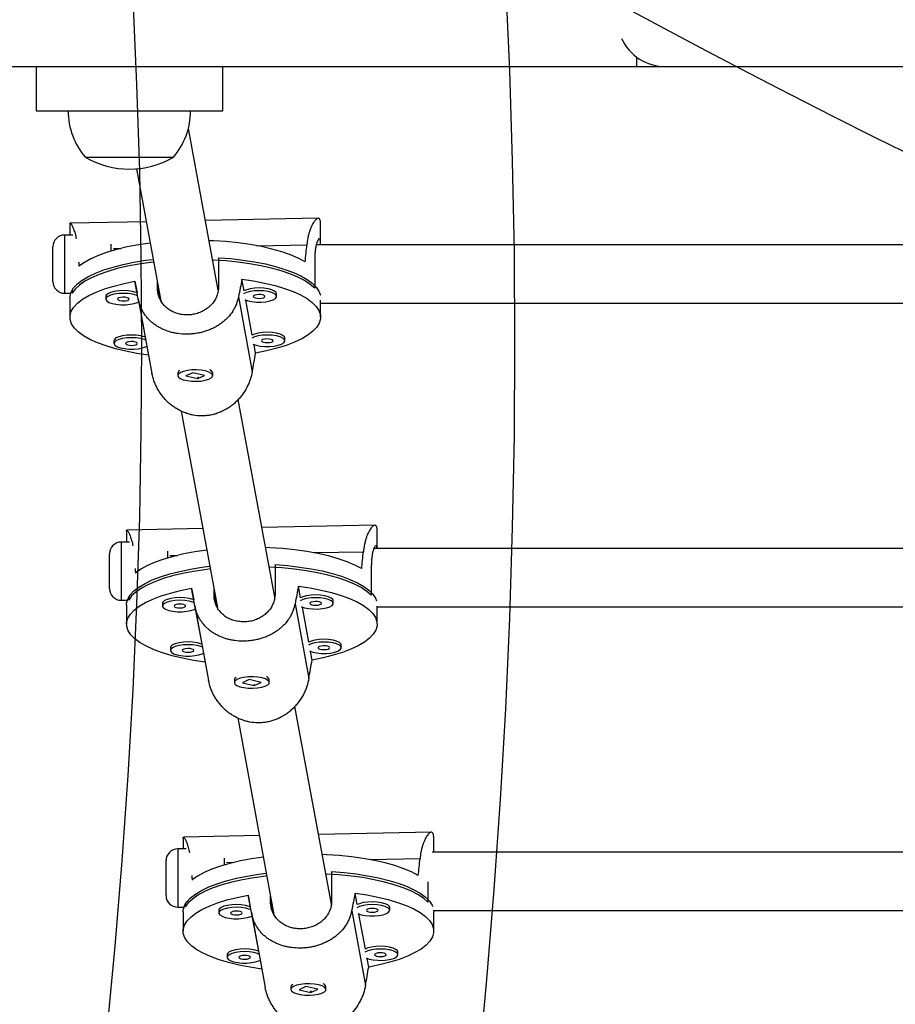
# Model space of a CAD drawing. Units: millimetres. Extents: x -132 to 253, y -104 to 297.
# Drawn here: x 70 to 79, y -14 to -3 of the extents above; entities that cross this region are included whole.
import ezdxf

# ---------------------------------------------------------------- set-up
doc = ezdxf.new("R2010")
doc.units = ezdxf.units.MM
for name, color, linetype in [('CONTOUR', 7, 'Continuous'), ("DÉGAGEMENT 72''", 1, 'Continuous'), ("DÉGAGEMENT 76''", 4, 'Continuous'), ("DÉGAGEMENT 84''", 7, 'Continuous')]:
    doc.layers.add(name, color=color, linetype=linetype)

msp = doc.modelspace()

# ---------------------------------------------------------------- linework, layer by layer
at = {"layer": 'CONTOUR'}
for p, q in [((76.532, -3.868), (76.532, -3.971)), ((69.497, -3.971), (76.532, -3.971)), ((70.095, -3.971), (70.095, -4.446)), ((72.095, -4.446), (72.095, -3.971)), ((76.532, -3.971), (76.845, -3.971)), ((76.845, -3.971), (92.345, -3.971)), ((70.095, -4.446), (72.095, -4.446)), ((72.047, -6.369), (71.727, -4.635)), ((71.563, -4.946), (70.626, -4.946)), ((71.171, -5.068), (71.432, -6.482)), ((70.457, -5.66), (70.457, -5.776)), ((71.275, -5.633), (70.461, -5.649)), ((73.119, -5.597), (71.909, -5.62)), ((73.145, -5.869), (73.145, -5.653)), ((70.489, -5.776), (70.4, -5.776)), ((70.4, -5.776), (70.4, -6.386)), ((70.275, -6.267), (70.275, -5.901)), ((70.9, -5.947), (70.9, -5.875)), ((72.461, -5.891), (72.997, -5.88)), ((83.255, -5.881), (73.099, -5.881)), ((70.923, -5.921), (71.005, -5.919)), ((72.05, -6.019), (72.05, -6.329)), ((73.082, -6.037), (73.082, -6.347)), ((70.275, -6.276), (70.275, -6.267)), ((71.189, -6.459), (71.154, -6.272)), ((71.154, -6.272), (71.177, -6.396)), ((71.395, -6.342), (71.395, -6.282)), ((72.324, -6.373), (72.301, -6.25)), ((70.4, -6.386), (70.4, -6.401)), ((70.4, -6.401), (70.465, -6.401)), ((70.48, -6.359), (70.48, -6.398)), ((70.842, -6.433), (70.842, -6.463)), ((71.395, -6.342), (71.413, -6.441)), ((72.046, -6.367), (72.047, -6.367)), ((72.265, -6.438), (72.412, -7.241)), ((72.672, -6.434), (72.672, -6.405)), ((70.457, -6.45), (70.457, -6.657)), ((71.189, -6.459), (71.337, -7.262)), ((71.195, -6.492), (71.265, -6.871)), ((72.412, -6.849), (72.343, -6.474)), ((73.145, -6.657), (73.145, -6.474)), ((73.145, -6.506), (83.251, -6.506)), ((70.929, -6.909), (70.929, -6.938)), ((72.447, -7.042), (72.431, -6.95)), ((72.76, -6.91), (72.76, -6.88)), ((71.282, -6.967), (71.3, -7.064)), ((71.3, -7.064), (71.337, -7.262)), ((71.613, -7.254), (71.613, -7.283)), ((71.627, -7.231), (71.625, -7.232)), ((71.774, -7.252), (71.701, -7.285)), ((71.901, -7.281), (71.774, -7.252)), ((71.828, -7.315), (71.901, -7.281)), ((71.977, -7.232), (71.973, -7.229)), ((71.988, -7.283), (71.988, -7.254)), ((71.701, -7.285), (71.828, -7.315)), ((71.828, -7.308), (71.828, -7.315)), ((72.653, -9.66), (72.262, -7.539)), ((71.65, -7.663), (72.038, -9.772)), ((71.064, -8.95), (71.064, -9.067)), ((71.882, -8.923), (71.067, -8.939)), ((73.726, -8.887), (72.515, -8.911)), ((73.751, -9.137), (73.751, -8.943)), ((71.095, -9.067), (71.007, -9.067)), ((71.007, -9.067), (71.007, -9.677)), ((71.507, -9.238), (71.507, -9.166)), ((73.067, -9.181), (73.604, -9.171)), ((83.255, -9.137), (73.716, -9.137)), ((70.882, -9.558), (70.882, -9.192)), ((71.53, -9.211), (71.612, -9.21)), ((72.657, -9.309), (72.657, -9.62)), ((73.688, -9.327), (73.688, -9.638)), ((70.882, -9.567), (70.882, -9.558)), ((71.796, -9.75), (71.761, -9.563)), ((71.761, -9.563), (71.784, -9.686)), ((72.002, -9.632), (72.002, -9.573)), ((72.931, -9.664), (72.908, -9.54)), ((71.007, -9.677), (71.007, -9.692)), ((71.007, -9.692), (71.072, -9.692)), ((71.087, -9.649), (71.087, -9.689)), ((72.002, -9.632), (72.02, -9.732)), ((72.653, -9.658), (72.653, -9.658)), ((73.279, -9.725), (73.279, -9.695)), ((71.064, -9.741), (71.064, -9.947)), ((71.448, -9.724), (71.448, -9.754)), ((71.796, -9.75), (71.944, -10.552)), ((71.801, -9.782), (71.871, -10.162)), ((72.871, -9.729), (73.019, -10.531)), ((73.018, -10.139), (72.949, -9.765)), ((73.751, -9.947), (73.751, -9.754)), ((73.751, -9.762), (83.251, -9.762)), ((71.536, -10.199), (71.536, -10.229)), ((73.367, -10.2), (73.367, -10.171)), ((71.889, -10.258), (71.907, -10.355)), ((73.054, -10.332), (73.037, -10.24)), ((71.907, -10.355), (71.944, -10.552)), ((72.22, -10.544), (72.22, -10.574)), ((72.233, -10.521), (72.232, -10.523)), ((72.38, -10.542), (72.308, -10.575)), ((72.507, -10.572), (72.38, -10.542)), ((72.583, -10.523), (72.58, -10.52)), ((72.595, -10.574), (72.595, -10.544)), ((72.308, -10.575), (72.434, -10.605)), ((72.434, -10.605), (72.507, -10.572)), ((72.434, -10.599), (72.434, -10.605)), ((73.26, -12.95), (72.869, -10.83)), ((72.256, -10.953), (72.645, -13.063)), ((71.67, -12.241), (71.67, -12.357)), ((72.488, -12.214), (71.674, -12.23)), ((74.333, -12.178), (73.122, -12.201)), ((74.358, -12.392), (74.358, -12.234)), ((71.702, -12.357), (71.613, -12.357)), ((71.613, -12.357), (71.613, -12.967)), ((83.255, -12.392), (74.341, -12.392)), ((71.488, -12.848), (71.488, -12.482)), ((72.113, -12.528), (72.113, -12.457)), ((72.136, -12.502), (72.219, -12.5)), ((73.674, -12.472), (74.211, -12.461)), ((73.263, -12.6), (73.263, -12.91)), ((74.295, -12.71), (74.295, -12.928)), ((71.488, -12.857), (71.488, -12.848)), ((72.403, -13.04), (72.368, -12.853)), ((72.368, -12.853), (72.39, -12.977)), ((72.608, -12.923), (72.608, -12.864)), ((73.537, -12.954), (73.515, -12.831)), ((71.613, -12.967), (71.613, -12.982)), ((71.694, -12.94), (71.694, -12.979)), ((72.608, -12.923), (72.627, -13.022)), ((73.259, -12.949), (73.26, -12.949)), ((71.613, -12.982), (71.679, -12.982)), ((71.67, -13.031), (71.67, -13.238)), ((72.055, -13.015), (72.055, -13.044)), ((72.403, -13.04), (72.55, -13.843)), ((72.408, -13.073), (72.478, -13.452)), ((73.478, -13.019), (73.626, -13.822)), ((73.625, -13.43), (73.556, -13.055)), ((73.886, -13.015), (73.886, -12.986)), ((74.357, -13.014), (74.358, -13.031)), ((74.357, -13.017), (83.251, -13.017)), ((74.358, -13.238), (74.358, -13.031)), ((72.143, -13.49), (72.143, -13.519)), ((73.973, -13.491), (73.973, -13.461)), ((72.496, -13.548), (72.514, -13.645)), ((73.661, -13.623), (73.644, -13.531)), ((72.514, -13.645), (72.55, -13.843)), ((72.84, -13.812), (72.838, -13.813)), ((73.19, -13.813), (73.186, -13.81)), ((72.827, -13.835), (72.827, -13.864)), ((72.987, -13.833), (72.914, -13.866)), ((72.914, -13.866), (73.041, -13.896)), ((73.114, -13.862), (72.987, -13.833)), ((73.041, -13.896), (73.114, -13.862)), ((73.041, -13.889), (73.041, -13.896)), ((73.202, -13.864), (73.202, -13.835))]:
    msp.add_line(p, q, dxfattribs=at)
at = {"layer": 'CONTOUR', "flags": 128}
for points in [[(71.318, -5.863), (71.317, -5.863), (71.192, -5.882), (71.072, -5.904), (70.96, -5.931), (70.857, -5.96), (70.764, -5.994), (70.682, -6.03), (70.612, -6.069), (70.554, -6.109)], [(72.979, -6.062), (72.906, -6.023), (72.822, -5.988), (72.728, -5.955), (72.623, -5.926), (72.51, -5.9), (72.389, -5.878), (72.262, -5.861), (72.13, -5.847), (71.995, -5.839), (71.948, -5.837)], [(70.457, -6.45), (70.458, -6.432), (70.471, -6.387), (70.497, -6.343), (70.537, -6.301), (70.59, -6.26), (70.656, -6.22), (70.733, -6.184), (70.822, -6.149), (70.921, -6.119), (71.028, -6.091), (71.144, -6.067), (71.267, -6.047), (71.35, -6.037)], [(71.355, -6.066), (71.32, -6.07), (71.195, -6.088), (71.076, -6.11), (70.965, -6.136), (70.862, -6.166), (70.77, -6.198), (70.687, -6.234), (70.617, -6.272), (70.558, -6.313), (70.513, -6.355), (70.48, -6.398)], [(73.082, -6.347), (73.034, -6.305), (72.973, -6.265), (72.9, -6.227), (72.816, -6.192), (72.721, -6.16), (72.617, -6.131), (72.504, -6.106), (72.384, -6.084), (72.258, -6.067), (72.127, -6.054), (71.993, -6.045), (71.987, -6.045)], [(72.05, -6.019), (72.183, -6.029), (72.312, -6.044), (72.436, -6.063), (72.553, -6.086), (72.662, -6.113), (72.763, -6.144), (72.853, -6.177), (72.933, -6.214), (73, -6.252), (73.056, -6.293), (73.098, -6.336), (73.127, -6.379), (73.142, -6.421)], [(71.3, -7.064), (71.175, -7.045), (71.057, -7.022), (70.946, -6.995), (70.844, -6.965), (70.753, -6.931), (70.672, -6.895), (70.603, -6.856), (70.547, -6.815), (70.504, -6.772), (70.475, -6.728), (70.46, -6.683), (70.458, -6.638), (70.471, -6.593), (70.498, -6.549), (70.539, -6.506), (70.593, -6.465), (70.659, -6.425), (70.738, -6.388), (70.828, -6.354), (70.928, -6.323), (71.037, -6.296), (71.154, -6.272)], [(72.301, -6.25), (72.427, -6.268), (72.545, -6.291), (72.656, -6.318), (72.758, -6.349), (72.849, -6.382), (72.93, -6.419), (72.999, -6.458), (73.055, -6.499), (73.098, -6.542), (73.127, -6.586), (73.142, -6.63), (73.143, -6.676), (73.131, -6.72), (73.104, -6.764), (73.063, -6.808), (73.009, -6.849), (72.942, -6.888), (72.864, -6.925), (72.774, -6.959), (72.674, -6.99), (72.565, -7.018), (72.447, -7.042)], [(71.177, -6.396), (71.167, -6.392), (71.128, -6.381), (71.081, -6.375), (71.031, -6.372), (70.98, -6.374), (70.933, -6.381), (70.893, -6.391), (70.863, -6.405), (70.846, -6.421), (70.842, -6.433)], [(71.183, -6.428), (71.167, -6.422), (71.128, -6.411), (71.081, -6.404), (71.031, -6.402), (70.98, -6.404), (70.933, -6.41), (70.893, -6.421), (70.863, -6.434), (70.846, -6.45), (70.842, -6.467)], [(72.331, -6.469), (72.365, -6.482), (72.409, -6.49), (72.458, -6.495), (72.509, -6.495), (72.558, -6.491), (72.602, -6.482), (72.637, -6.47), (72.661, -6.455), (72.672, -6.439), (72.669, -6.422), (72.652, -6.407), (72.623, -6.393), (72.584, -6.382), (72.537, -6.376), (72.486, -6.373), (72.436, -6.375), (72.389, -6.382), (72.349, -6.392), (72.319, -6.406)], [(72.672, -6.405), (72.669, -6.393), (72.652, -6.377), (72.623, -6.363), (72.584, -6.353), (72.537, -6.346), (72.486, -6.344), (72.436, -6.346), (72.389, -6.352), (72.349, -6.363), (72.324, -6.373)], [(72.423, -6.436), (72.429, -6.443), (72.444, -6.45), (72.465, -6.454), (72.489, -6.455), (72.512, -6.453), (72.532, -6.448), (72.544, -6.441), (72.547, -6.433), (72.541, -6.425), (72.526, -6.419), (72.505, -6.415), (72.481, -6.414), (72.458, -6.416), (72.438, -6.421), (72.426, -6.428), (72.423, -6.436)], [(70.842, -6.467), (70.852, -6.483), (70.875, -6.498), (70.91, -6.51), (70.953, -6.519), (71.002, -6.524), (71.053, -6.524), (71.102, -6.519), (71.146, -6.511), (71.181, -6.499), (71.195, -6.492)], [(70.967, -6.464), (70.973, -6.472), (70.988, -6.478), (71.009, -6.482), (71.033, -6.483), (71.057, -6.481), (71.076, -6.477), (71.088, -6.47), (71.092, -6.462), (71.085, -6.454), (71.071, -6.448), (71.05, -6.444), (71.025, -6.443), (71.002, -6.445), (70.982, -6.449), (70.97, -6.456), (70.967, -6.464)], [(71.265, -6.871), (71.255, -6.867), (71.216, -6.857), (71.169, -6.85), (71.118, -6.848), (71.068, -6.85), (71.021, -6.856), (70.981, -6.867), (70.951, -6.88), (70.934, -6.896), (70.929, -6.909)], [(72.419, -6.945), (72.453, -6.957), (72.497, -6.966), (72.546, -6.97), (72.597, -6.971), (72.646, -6.966), (72.69, -6.958), (72.725, -6.946), (72.749, -6.931), (72.76, -6.914), (72.756, -6.898), (72.74, -6.882), (72.711, -6.868), (72.671, -6.858), (72.625, -6.851), (72.574, -6.849), (72.523, -6.851), (72.476, -6.857), (72.437, -6.868), (72.407, -6.881)], [(72.76, -6.88), (72.756, -6.868), (72.74, -6.853), (72.711, -6.839), (72.671, -6.828), (72.625, -6.821), (72.574, -6.819), (72.523, -6.821), (72.476, -6.828), (72.437, -6.838), (72.412, -6.849)], [(71.271, -6.903), (71.255, -6.897), (71.216, -6.886), (71.169, -6.88), (71.118, -6.877), (71.068, -6.879), (71.021, -6.886), (70.981, -6.896), (70.951, -6.91), (70.934, -6.925), (70.93, -6.942)], [(70.93, -6.942), (70.94, -6.958), (70.963, -6.973), (70.997, -6.986), (71.041, -6.994), (71.09, -6.999), (71.141, -6.999), (71.19, -6.995), (71.234, -6.986), (71.269, -6.974), (71.282, -6.967)], [(71.054, -6.94), (71.061, -6.947), (71.075, -6.954), (71.096, -6.958), (71.121, -6.959), (71.144, -6.957), (71.164, -6.952), (71.176, -6.945), (71.179, -6.937), (71.173, -6.93), (71.158, -6.923), (71.137, -6.919), (71.113, -6.918), (71.089, -6.92), (71.07, -6.925), (71.058, -6.932), (71.054, -6.94)], [(72.51, -6.911), (72.516, -6.919), (72.531, -6.925), (72.552, -6.929), (72.576, -6.93), (72.6, -6.928), (72.619, -6.923), (72.632, -6.916), (72.635, -6.909), (72.629, -6.901), (72.614, -6.895), (72.593, -6.891), (72.569, -6.889), (72.545, -6.891), (72.526, -6.896), (72.514, -6.903), (72.51, -6.911)], [(71.91, -7.233), (71.865, -7.226), (71.815, -7.222), (71.764, -7.223), (71.716, -7.228), (71.674, -7.238), (71.641, -7.251), (71.621, -7.266), (71.613, -7.283), (71.62, -7.299), (71.64, -7.314), (71.672, -7.327), (71.713, -7.337), (71.761, -7.343), (71.812, -7.344), (71.862, -7.341), (71.908, -7.333), (71.945, -7.322), (71.972, -7.308), (71.986, -7.292), (71.987, -7.275), (71.973, -7.259), (71.947, -7.245), (71.91, -7.233)], [(71.924, -9.154), (71.924, -9.154), (71.798, -9.172), (71.679, -9.195), (71.567, -9.221), (71.464, -9.251), (71.371, -9.284), (71.289, -9.32), (71.218, -9.359), (71.16, -9.4)], [(73.585, -9.352), (73.513, -9.314), (73.429, -9.278), (73.334, -9.246), (73.23, -9.216), (73.116, -9.191), (72.996, -9.169), (72.869, -9.151), (72.737, -9.138), (72.602, -9.129), (72.555, -9.127)], [(71.064, -9.741), (71.065, -9.722), (71.078, -9.678), (71.104, -9.634), (71.144, -9.591), (71.197, -9.55), (71.263, -9.511), (71.34, -9.474), (71.429, -9.44), (71.527, -9.409), (71.635, -9.382), (71.751, -9.358), (71.873, -9.338), (71.956, -9.327)], [(71.962, -9.356), (71.927, -9.36), (71.802, -9.378), (71.683, -9.401), (71.572, -9.427), (71.469, -9.456), (71.376, -9.489), (71.294, -9.525), (71.223, -9.563), (71.165, -9.603), (71.119, -9.645), (71.087, -9.689)], [(73.688, -9.638), (73.641, -9.596), (73.58, -9.556), (73.507, -9.518), (73.423, -9.483), (73.328, -9.45), (73.224, -9.422), (73.111, -9.396), (72.991, -9.375), (72.865, -9.358), (72.734, -9.344), (72.6, -9.336), (72.593, -9.336)], [(72.657, -9.309), (72.79, -9.32), (72.919, -9.335), (73.042, -9.354), (73.16, -9.377), (73.269, -9.404), (73.369, -9.434), (73.46, -9.468), (73.539, -9.504), (73.607, -9.543), (73.662, -9.584), (73.705, -9.626), (73.734, -9.67), (73.744, -9.696)], [(71.907, -10.355), (71.782, -10.336), (71.663, -10.313), (71.553, -10.286), (71.451, -10.256), (71.359, -10.222), (71.279, -10.185), (71.21, -10.146), (71.154, -10.105), (71.111, -10.062), (71.081, -10.019), (71.066, -9.974), (71.065, -9.929), (71.078, -9.884), (71.105, -9.84), (71.145, -9.797), (71.199, -9.755), (71.266, -9.716), (71.345, -9.679), (71.434, -9.645), (71.534, -9.614), (71.644, -9.586), (71.761, -9.563)], [(72.908, -9.54), (73.033, -9.559), (73.152, -9.582), (73.262, -9.609), (73.364, -9.639), (73.456, -9.673), (73.536, -9.709), (73.605, -9.748), (73.661, -9.79), (73.704, -9.832), (73.733, -9.876), (73.749, -9.921), (73.75, -9.966), (73.737, -10.011), (73.71, -10.055), (73.67, -10.098), (73.616, -10.139), (73.549, -10.179), (73.47, -10.216), (73.381, -10.25), (73.281, -10.281), (73.171, -10.308), (73.054, -10.332)], [(71.784, -9.686), (71.774, -9.683), (71.735, -9.672), (71.688, -9.665), (71.637, -9.663), (71.587, -9.665), (71.54, -9.671), (71.5, -9.682), (71.47, -9.695), (71.453, -9.711), (71.448, -9.724)], [(71.79, -9.719), (71.774, -9.712), (71.735, -9.701), (71.688, -9.695), (71.637, -9.692), (71.587, -9.694), (71.54, -9.701), (71.5, -9.711), (71.47, -9.725), (71.453, -9.741), (71.449, -9.757)], [(72.938, -9.76), (72.972, -9.772), (73.015, -9.781), (73.065, -9.785), (73.116, -9.786), (73.165, -9.781), (73.209, -9.773), (73.244, -9.761), (73.268, -9.746), (73.279, -9.73), (73.275, -9.713), (73.259, -9.697), (73.23, -9.683), (73.19, -9.673), (73.144, -9.666), (73.093, -9.664), (73.042, -9.666), (72.995, -9.672), (72.956, -9.683), (72.926, -9.696)], [(73.279, -9.695), (73.275, -9.683), (73.259, -9.668), (73.23, -9.654), (73.19, -9.643), (73.144, -9.637), (73.093, -9.634), (73.042, -9.636), (72.995, -9.643), (72.956, -9.653), (72.931, -9.664)], [(73.029, -9.726), (73.035, -9.734), (73.05, -9.74), (73.071, -9.744), (73.095, -9.745), (73.119, -9.743), (73.138, -9.738), (73.151, -9.732), (73.154, -9.724), (73.148, -9.716), (73.133, -9.71), (73.112, -9.706), (73.088, -9.705), (73.064, -9.707), (73.045, -9.711), (73.032, -9.718), (73.029, -9.726)], [(71.449, -9.757), (71.459, -9.774), (71.482, -9.788), (71.516, -9.801), (71.56, -9.809), (71.609, -9.814), (71.66, -9.814), (71.709, -9.81), (71.753, -9.801), (71.788, -9.789), (71.801, -9.782)], [(71.573, -9.755), (71.58, -9.762), (71.594, -9.769), (71.615, -9.773), (71.64, -9.774), (71.663, -9.772), (71.683, -9.767), (71.695, -9.76), (71.698, -9.752), (71.692, -9.745), (71.677, -9.738), (71.656, -9.734), (71.632, -9.733), (71.608, -9.735), (71.589, -9.74), (71.577, -9.747), (71.573, -9.755)], [(73.367, -10.171), (73.363, -10.159), (73.346, -10.143), (73.317, -10.129), (73.278, -10.119), (73.231, -10.112), (73.181, -10.11), (73.13, -10.112), (73.083, -10.118), (73.043, -10.129), (73.018, -10.139)], [(71.871, -10.162), (71.861, -10.158), (71.822, -10.147), (71.775, -10.141), (71.725, -10.138), (71.674, -10.14), (71.627, -10.147), (71.587, -10.157), (71.558, -10.171), (71.54, -10.186), (71.536, -10.199)], [(71.877, -10.194), (71.861, -10.188), (71.822, -10.177), (71.775, -10.17), (71.725, -10.168), (71.674, -10.17), (71.627, -10.176), (71.587, -10.187), (71.558, -10.2), (71.54, -10.216), (71.536, -10.233)], [(71.536, -10.233), (71.546, -10.249), (71.569, -10.264), (71.604, -10.276), (71.647, -10.285), (71.696, -10.29), (71.747, -10.29), (71.797, -10.285), (71.841, -10.277), (71.876, -10.265), (71.889, -10.258)], [(71.661, -10.23), (71.667, -10.238), (71.682, -10.244), (71.703, -10.248), (71.727, -10.249), (71.751, -10.247), (71.77, -10.242), (71.782, -10.236), (71.786, -10.228), (71.78, -10.22), (71.765, -10.214), (71.744, -10.21), (71.72, -10.209), (71.696, -10.211), (71.677, -10.215), (71.664, -10.222), (71.661, -10.23)], [(73.025, -10.235), (73.06, -10.248), (73.103, -10.256), (73.152, -10.261), (73.203, -10.261), (73.252, -10.257), (73.296, -10.248), (73.331, -10.236), (73.355, -10.221), (73.366, -10.205), (73.363, -10.188), (73.346, -10.173), (73.317, -10.159), (73.278, -10.148), (73.231, -10.142), (73.181, -10.139), (73.13, -10.141), (73.083, -10.148), (73.043, -10.158), (73.014, -10.172)], [(73.117, -10.202), (73.123, -10.209), (73.138, -10.216), (73.159, -10.22), (73.183, -10.221), (73.207, -10.219), (73.226, -10.214), (73.238, -10.207), (73.242, -10.199), (73.235, -10.191), (73.221, -10.185), (73.2, -10.181), (73.175, -10.18), (73.152, -10.182), (73.132, -10.187), (73.12, -10.194), (73.117, -10.202)], [(72.517, -10.524), (72.472, -10.516), (72.422, -10.513), (72.371, -10.514), (72.323, -10.519), (72.281, -10.528), (72.248, -10.541), (72.227, -10.557), (72.22, -10.573), (72.227, -10.59), (72.247, -10.605), (72.278, -10.618), (72.32, -10.628), (72.368, -10.633), (72.419, -10.635), (72.469, -10.631), (72.514, -10.624), (72.552, -10.613), (72.579, -10.598), (72.593, -10.582), (72.593, -10.566), (72.58, -10.55), (72.554, -10.535), (72.517, -10.524)], [(72.531, -12.444), (72.531, -12.444), (72.405, -12.463), (72.285, -12.485), (72.173, -12.512), (72.07, -12.542), (71.977, -12.575), (71.895, -12.611), (71.825, -12.65), (71.767, -12.69)], [(74.192, -12.643), (74.12, -12.604), (74.036, -12.569), (73.941, -12.536), (73.836, -12.507), (73.723, -12.481), (73.602, -12.459), (73.475, -12.442), (73.344, -12.428), (73.208, -12.42), (73.162, -12.418)], [(71.67, -13.031), (71.672, -13.013), (71.684, -12.968), (71.711, -12.925), (71.751, -12.882), (71.804, -12.841), (71.869, -12.801), (71.947, -12.765), (72.035, -12.731), (72.134, -12.7), (72.242, -12.672), (72.357, -12.648), (72.48, -12.628), (72.563, -12.618)], [(72.568, -12.647), (72.534, -12.651), (72.408, -12.669), (72.29, -12.691), (72.178, -12.717), (72.076, -12.747), (71.983, -12.779), (71.9, -12.815), (71.83, -12.853), (71.771, -12.894), (71.726, -12.936), (71.694, -12.979)], [(74.295, -12.928), (74.247, -12.886), (74.186, -12.846), (74.114, -12.808), (74.029, -12.773), (73.935, -12.741), (73.83, -12.712), (73.718, -12.687), (73.598, -12.665), (73.471, -12.648), (73.341, -12.635), (73.206, -12.626), (73.2, -12.626)], [(73.263, -12.6), (73.396, -12.61), (73.525, -12.625), (73.649, -12.644), (73.766, -12.667), (73.875, -12.694), (73.976, -12.725), (74.066, -12.758), (74.146, -12.795), (74.214, -12.833), (74.269, -12.874), (74.311, -12.917), (74.34, -12.96), (74.347, -12.974)], [(72.514, -13.645), (72.388, -13.626), (72.27, -13.603), (72.159, -13.576), (72.057, -13.546), (71.966, -13.512), (71.885, -13.476), (71.816, -13.437), (71.76, -13.396), (71.717, -13.353), (71.688, -13.309), (71.673, -13.264), (71.672, -13.219), (71.684, -13.174), (71.711, -13.13), (71.752, -13.087), (71.806, -13.046), (71.872, -13.006), (71.951, -12.969), (72.041, -12.935), (72.141, -12.904), (72.25, -12.877), (72.368, -12.853)], [(73.515, -12.831), (73.64, -12.85), (73.758, -12.873), (73.869, -12.899), (73.971, -12.93), (74.062, -12.963), (74.143, -13), (74.212, -13.039), (74.268, -13.08), (74.311, -13.123), (74.34, -13.167), (74.355, -13.212), (74.357, -13.257), (74.344, -13.301), (74.317, -13.346), (74.276, -13.389), (74.222, -13.43), (74.156, -13.469), (74.077, -13.506), (73.987, -13.541), (73.887, -13.572), (73.778, -13.599), (73.661, -13.623)], [(72.39, -12.977), (72.38, -12.973), (72.341, -12.962), (72.294, -12.956), (72.244, -12.953), (72.193, -12.955), (72.146, -12.962), (72.106, -12.972), (72.077, -12.986), (72.059, -13.002), (72.055, -13.015)], [(73.544, -13.05), (73.579, -13.063), (73.622, -13.071), (73.671, -13.076), (73.722, -13.076), (73.771, -13.072), (73.815, -13.063), (73.85, -13.051), (73.874, -13.036), (73.885, -13.02), (73.882, -13.003), (73.865, -12.988), (73.836, -12.974), (73.797, -12.963), (73.75, -12.957), (73.7, -12.954), (73.649, -12.956), (73.602, -12.963), (73.562, -12.973), (73.532, -12.987)], [(73.886, -12.986), (73.882, -12.974), (73.865, -12.958), (73.836, -12.944), (73.797, -12.934), (73.75, -12.927), (73.7, -12.925), (73.649, -12.927), (73.602, -12.933), (73.562, -12.944), (73.537, -12.954)], [(72.396, -13.009), (72.38, -13.003), (72.341, -12.992), (72.294, -12.985), (72.244, -12.983), (72.193, -12.985), (72.146, -12.991), (72.106, -13.002), (72.077, -13.015), (72.059, -13.031), (72.055, -13.048)], [(72.055, -13.048), (72.065, -13.064), (72.088, -13.079), (72.123, -13.091), (72.166, -13.1), (72.215, -13.105), (72.266, -13.105), (72.316, -13.1), (72.36, -13.092), (72.395, -13.08), (72.408, -13.073)], [(72.18, -13.045), (72.186, -13.053), (72.201, -13.059), (72.222, -13.063), (72.246, -13.064), (72.27, -13.062), (72.289, -13.058), (72.301, -13.051), (72.305, -13.043), (72.299, -13.035), (72.284, -13.029), (72.263, -13.025), (72.239, -13.024), (72.215, -13.026), (72.196, -13.031), (72.183, -13.037), (72.18, -13.045)], [(73.636, -13.017), (73.642, -13.024), (73.657, -13.031), (73.678, -13.035), (73.702, -13.036), (73.725, -13.034), (73.745, -13.029), (73.757, -13.022), (73.761, -13.014), (73.754, -13.006), (73.74, -13), (73.719, -12.996), (73.694, -12.995), (73.671, -12.997), (73.651, -13.002), (73.639, -13.009), (73.636, -13.017)], [(73.973, -13.461), (73.97, -13.449), (73.953, -13.434), (73.924, -13.42), (73.885, -13.409), (73.838, -13.402), (73.787, -13.4), (73.737, -13.402), (73.69, -13.409), (73.65, -13.419), (73.625, -13.43)], [(72.478, -13.452), (72.468, -13.449), (72.429, -13.438), (72.382, -13.431), (72.332, -13.429), (72.281, -13.431), (72.234, -13.437), (72.194, -13.448), (72.164, -13.461), (72.147, -13.477), (72.143, -13.49)], [(72.484, -13.485), (72.468, -13.478), (72.429, -13.467), (72.382, -13.461), (72.332, -13.458), (72.281, -13.46), (72.234, -13.467), (72.194, -13.477), (72.164, -13.491), (72.147, -13.507), (72.143, -13.523)], [(72.268, -13.521), (72.274, -13.528), (72.289, -13.535), (72.31, -13.539), (72.334, -13.54), (72.357, -13.538), (72.377, -13.533), (72.389, -13.526), (72.392, -13.518), (72.386, -13.511), (72.371, -13.504), (72.35, -13.5), (72.326, -13.499), (72.303, -13.501), (72.283, -13.506), (72.271, -13.513), (72.268, -13.521)], [(73.632, -13.526), (73.666, -13.538), (73.71, -13.547), (73.759, -13.551), (73.81, -13.552), (73.859, -13.547), (73.903, -13.539), (73.938, -13.527), (73.962, -13.512), (73.973, -13.496), (73.97, -13.479), (73.953, -13.463), (73.924, -13.449), (73.885, -13.439), (73.838, -13.432), (73.787, -13.43), (73.737, -13.432), (73.69, -13.438), (73.65, -13.449), (73.62, -13.462)], [(73.723, -13.492), (73.73, -13.5), (73.744, -13.506), (73.765, -13.51), (73.79, -13.511), (73.813, -13.509), (73.833, -13.504), (73.845, -13.498), (73.848, -13.49), (73.842, -13.482), (73.827, -13.476), (73.806, -13.472), (73.782, -13.47), (73.758, -13.472), (73.739, -13.477), (73.727, -13.484), (73.723, -13.492)], [(72.143, -13.523), (72.153, -13.54), (72.176, -13.554), (72.211, -13.567), (72.254, -13.575), (72.303, -13.58), (72.354, -13.58), (72.403, -13.576), (72.447, -13.567), (72.482, -13.555), (72.496, -13.548)], [(73.123, -13.814), (73.078, -13.807), (73.028, -13.803), (72.977, -13.804), (72.929, -13.809), (72.887, -13.819), (72.855, -13.832), (72.834, -13.847), (72.827, -13.864), (72.833, -13.88), (72.853, -13.895), (72.885, -13.908), (72.926, -13.918), (72.974, -13.924), (73.025, -13.925), (73.075, -13.922), (73.121, -13.914), (73.159, -13.903), (73.185, -13.889), (73.2, -13.873), (73.2, -13.856), (73.187, -13.84), (73.16, -13.826), (73.123, -13.814)]]:
    msp.add_lwpolyline(points, dxfattribs=at)
at = {"layer": 'CONTOUR'}
for centre, radius, start, end in [((76.845, -3.446), 0.525, 205.2088, 270), ((71.204, -4.444), 0.766, 180.1468, 220.9652), ((70.985, -4.444), 0.766, 319.0348, 359.8532), ((71.095, -4.129), 0.941, 240.1372, 299.8628), ((70.4, -5.901), 0.125, 90, 180), ((70.4, -6.276), 0.125, 180, 270), ((71.651, -7.26), 0.0378, 119.2307, 170.4952), ((71.939, -7.268), 0.0509, 16.0032, 68.0083), ((71.007, -9.192), 0.125, 90, 180), ((71.007, -9.567), 0.125, 180, 270), ((72.257, -10.55), 0.0378, 119.2307, 170.4952), ((72.546, -10.558), 0.0509, 16.0032, 68.0083), ((71.613, -12.482), 0.125, 90, 180), ((71.613, -12.857), 0.125, 180, 270), ((72.864, -13.841), 0.0378, 119.2307, 170.4952), ((73.153, -13.849), 0.0509, 16.0032, 68.0083)]:
    msp.add_arc(centre, radius, start, end, dxfattribs=at)
for centre, major_axis, ratio, start_param, end_param in [((71.801, -3.193), (0.089, 6.765), 0.198195, 4.277065, 4.306526), ((71.801, -3.193), (0.089, 6.765), 0.198195, 2.01143, 2.019161), ((71.801, -9.737), (1.335, 7.242), 0.021598, 1.072411, 1.101872), ((71.801, -9.737), (1.335, 7.242), 0.021598, 5.068231, 5.097692), ((72.407, -6.483), (0.089, 6.765), 0.198195, 4.277065, 4.306526), ((72.407, -6.483), (0.089, 6.765), 0.198195, 2.01143, 2.019161), ((72.407, -13.027), (1.335, 7.242), 0.021598, 1.072411, 1.101872), ((72.407, -13.027), (1.335, 7.242), 0.021598, 5.068231, 5.097692), ((73.014, -9.774), (0.089, 6.765), 0.198195, 4.277065, 4.306526), ((73.014, -9.774), (0.089, 6.765), 0.198195, 2.01143, 2.019161), ((73.014, -16.318), (1.335, 7.242), 0.021598, 1.072411, 1.101872), ((73.014, -16.318), (1.335, 7.242), 0.021598, 5.068231, 5.097692)]:
    msp.add_ellipse(centre, major_axis=major_axis, ratio=ratio, start_param=start_param, end_param=end_param, dxfattribs=at)
for points, knots in [([(70.458, -5.66), (70.457, -5.658), (70.457, -5.653), (70.458, -5.651), (70.459, -5.65)], [0, 0, 0, 0, 0.321451, 1, 1, 1, 1]), ([(70.461, -5.649), (70.461, -5.649), (70.463, -5.648), (70.468, -5.653), (70.475, -5.664), (70.482, -5.677), (70.489, -5.692), (70.496, -5.711), (70.504, -5.734), (70.512, -5.76), (70.519, -5.788), (70.523, -5.808), (70.525, -5.816)], [0, 0, 0, 0, 0.014082, 0.205527, 0.302315, 0.402148, 0.502618, 0.604053, 0.706804, 0.811742, 0.917423, 1, 1, 1, 1]), ([(73.145, -5.658), (73.145, -5.658), (73.145, -5.649), (73.144, -5.636), (73.141, -5.616), (73.135, -5.603), (73.126, -5.597), (73.116, -5.596), (73.104, -5.601), (73.091, -5.613), (73.08, -5.626), (73.069, -5.642), (73.057, -5.661), (73.046, -5.684), (73.035, -5.711), (73.024, -5.741), (73.015, -5.775), (73.005, -5.82), (73, -5.857), (72.997, -5.88)], [0, 0, 0, 0, 0.005429, 0.061615, 0.112243, 0.214626, 0.266485, 0.3163, 0.416908, 0.467772, 0.520236, 0.573034, 0.62634, 0.680337, 0.735484, 0.791021, 0.847828, 0.905096, 1, 1, 1, 1]), ([(73.144, -5.881), (73.144, -5.876), (73.145, -5.86), (73.144, -5.84), (73.14, -5.822), (73.135, -5.814), (73.127, -5.815), (73.119, -5.825), (73.11, -5.843), (73.1, -5.871), (73.092, -5.905), (73.086, -5.948), (73.082, -5.992), (73.082, -6.023), (73.082, -6.037)], [0, 0, 0, 0, 0.039291, 0.126982, 0.217327, 0.303229, 0.391584, 0.478286, 0.567379, 0.656283, 0.747737, 0.836951, 0.928882, 1, 1, 1, 1]), ([(72.05, -6.329), (72.049, -6.346), (72.048, -6.38), (72.034, -6.429), (72.011, -6.475), (71.981, -6.517), (71.944, -6.553), (71.9, -6.584), (71.85, -6.608), (71.797, -6.624), (71.742, -6.633), (71.688, -6.633), (71.634, -6.625), (71.584, -6.61), (71.537, -6.588), (71.495, -6.559), (71.459, -6.523), (71.43, -6.481), (71.409, -6.434), (71.397, -6.387), (71.396, -6.356), (71.395, -6.342)], [0, 0, 0, 0, 0.05183, 0.105193, 0.157015, 0.210288, 0.263089, 0.317379, 0.370829, 0.425888, 0.478291, 0.53228, 0.583615, 0.636415, 0.688228, 0.741469, 0.794597, 0.84925, 0.902563, 0.9575, 1, 1, 1, 1]), ([(72.265, -6.438), (72.258, -6.465), (72.248, -6.505), (72.224, -6.556), (72.197, -6.604), (72.163, -6.648), (72.124, -6.687), (72.091, -6.715), (72.055, -6.74), (72.017, -6.763), (71.975, -6.784), (71.932, -6.801), (71.888, -6.815), (71.843, -6.826), (71.796, -6.834), (71.75, -6.838), (71.691, -6.84), (71.633, -6.836), (71.577, -6.827), (71.523, -6.814), (71.471, -6.795), (71.423, -6.772), (71.388, -6.752), (71.355, -6.728), (71.324, -6.703), (71.295, -6.674), (71.269, -6.642), (71.245, -6.608), (71.225, -6.57), (71.204, -6.522), (71.195, -6.483), (71.189, -6.459)], [0, 0, 0, 0, 0.058195, 0.088107, 0.118241, 0.176594, 0.206174, 0.236143, 0.266532, 0.297133, 0.328419, 0.359952, 0.389742, 0.419762, 0.450533, 0.481573, 0.509544, 0.566107, 0.594757, 0.622279, 0.677861, 0.705961, 0.734946, 0.764115, 0.793565, 0.823397, 0.853864, 0.884546, 0.91593, 0.947569, 1, 1, 1, 1]), ([(72.412, -7.241), (72.406, -7.269), (72.397, -7.313), (72.374, -7.369), (72.348, -7.424), (72.316, -7.476), (72.278, -7.523), (72.246, -7.557), (72.212, -7.589), (72.174, -7.618), (72.134, -7.644), (72.092, -7.666), (72.048, -7.684), (72.004, -7.699), (71.958, -7.709), (71.912, -7.714), (71.852, -7.716), (71.794, -7.711), (71.737, -7.698), (71.682, -7.68), (71.63, -7.656), (71.581, -7.626), (71.545, -7.6), (71.51, -7.571), (71.478, -7.539), (71.448, -7.504), (71.421, -7.466), (71.396, -7.426), (71.375, -7.383), (71.353, -7.329), (71.343, -7.287), (71.337, -7.262)], [0, 0, 0, 0, 0.0581949, 0.0881068, 0.1182414, 0.1765941, 0.2061744, 0.2361433, 0.2665323, 0.2971331, 0.3284191, 0.3599516, 0.3897416, 0.4197616, 0.4505327, 0.4815734, 0.5095438, 0.566107, 0.5947575, 0.6222786, 0.6778609, 0.7059615, 0.734946, 0.7641154, 0.7935651, 0.8233968, 0.8538636, 0.8845458, 0.9159298, 0.9475689, 1, 1, 1, 1]), ([(71.834, -7.305), (71.832, -7.305), (71.828, -7.306), (71.824, -7.306), (71.821, -7.307)], [0, 0, 0, 0, 0.416536, 1, 1, 1, 1]), ([(71.064, -8.95), (71.064, -8.948), (71.064, -8.943), (71.065, -8.942), (71.065, -8.941)], [0, 0, 0, 0, 0.321451, 1, 1, 1, 1]), ([(71.067, -8.94), (71.068, -8.94), (71.069, -8.939), (71.074, -8.944), (71.082, -8.955), (71.088, -8.967), (71.095, -8.983), (71.103, -9.002), (71.111, -9.025), (71.119, -9.051), (71.126, -9.078), (71.13, -9.098), (71.131, -9.107)], [0, 0, 0, 0, 0.014082, 0.205527, 0.302315, 0.402148, 0.502618, 0.604053, 0.706804, 0.811742, 0.917423, 1, 1, 1, 1]), ([(73.751, -8.949), (73.751, -8.948), (73.751, -8.94), (73.75, -8.927), (73.747, -8.907), (73.741, -8.894), (73.733, -8.888), (73.723, -8.886), (73.711, -8.892), (73.697, -8.904), (73.686, -8.916), (73.675, -8.932), (73.664, -8.952), (73.652, -8.975), (73.641, -9.001), (73.631, -9.032), (73.622, -9.065), (73.611, -9.111), (73.607, -9.148), (73.604, -9.171)], [0, 0, 0, 0, 0.005429, 0.061615, 0.112243, 0.214626, 0.266485, 0.3163, 0.416908, 0.467772, 0.520236, 0.573034, 0.62634, 0.680337, 0.735484, 0.791021, 0.847828, 0.905096, 1, 1, 1, 1]), ([(73.75, -9.137), (73.75, -9.135), (73.75, -9.124), (73.747, -9.113), (73.741, -9.105), (73.734, -9.106), (73.725, -9.116), (73.716, -9.134), (73.707, -9.161), (73.699, -9.196), (73.693, -9.238), (73.689, -9.283), (73.689, -9.314), (73.688, -9.327)], [0, 0, 0, 0, 0.019801, 0.121238, 0.217686, 0.316889, 0.414235, 0.514267, 0.614085, 0.716767, 0.816933, 0.920151, 1, 1, 1, 1]), ([(72.657, -9.62), (72.656, -9.636), (72.654, -9.671), (72.64, -9.719), (72.618, -9.765), (72.588, -9.807), (72.55, -9.844), (72.507, -9.874), (72.457, -9.899), (72.404, -9.915), (72.349, -9.923), (72.294, -9.923), (72.241, -9.916), (72.19, -9.901), (72.143, -9.879), (72.102, -9.85), (72.065, -9.813), (72.036, -9.772), (72.015, -9.725), (72.004, -9.678), (72.002, -9.646), (72.002, -9.632)], [0, 0, 0, 0, 0.05183, 0.105193, 0.157015, 0.210288, 0.263089, 0.317379, 0.370829, 0.425888, 0.478291, 0.53228, 0.583615, 0.636415, 0.688228, 0.741469, 0.794597, 0.84925, 0.902563, 0.9575, 1, 1, 1, 1]), ([(72.871, -9.729), (72.864, -9.755), (72.854, -9.796), (72.831, -9.846), (72.804, -9.894), (72.77, -9.938), (72.73, -9.977), (72.698, -10.005), (72.662, -10.03), (72.623, -10.054), (72.582, -10.074), (72.539, -10.091), (72.494, -10.105), (72.449, -10.116), (72.403, -10.124), (72.357, -10.129), (72.297, -10.131), (72.239, -10.127), (72.183, -10.117), (72.129, -10.104), (72.078, -10.086), (72.03, -10.063), (71.995, -10.042), (71.961, -10.019), (71.93, -9.993), (71.902, -9.964), (71.875, -9.933), (71.852, -9.898), (71.831, -9.861), (71.811, -9.812), (71.802, -9.774), (71.796, -9.75)], [0, 0, 0, 0, 0.058195, 0.088107, 0.118241, 0.176594, 0.206174, 0.236143, 0.266532, 0.297133, 0.328419, 0.359952, 0.389742, 0.419762, 0.450533, 0.481573, 0.509544, 0.566107, 0.594757, 0.622279, 0.677861, 0.705961, 0.734946, 0.764115, 0.793565, 0.823397, 0.853864, 0.884546, 0.91593, 0.947569, 1, 1, 1, 1]), ([(73.019, -10.531), (73.013, -10.56), (73.003, -10.603), (72.981, -10.66), (72.955, -10.714), (72.922, -10.766), (72.885, -10.814), (72.853, -10.848), (72.818, -10.879), (72.781, -10.908), (72.74, -10.935), (72.698, -10.957), (72.655, -10.975), (72.61, -10.989), (72.564, -10.999), (72.518, -11.005), (72.459, -11.007), (72.401, -11.001), (72.344, -10.988), (72.289, -10.971), (72.237, -10.947), (72.187, -10.917), (72.151, -10.891), (72.117, -10.862), (72.085, -10.829), (72.055, -10.794), (72.027, -10.757), (72.003, -10.716), (71.981, -10.673), (71.959, -10.619), (71.95, -10.578), (71.944, -10.552)], [0, 0, 0, 0, 0.0581949, 0.0881068, 0.1182414, 0.1765941, 0.2061744, 0.2361433, 0.2665323, 0.2971331, 0.3284191, 0.3599516, 0.3897416, 0.4197616, 0.4505327, 0.4815734, 0.5095438, 0.566107, 0.5947575, 0.6222786, 0.6778609, 0.7059615, 0.734946, 0.7641154, 0.7935651, 0.8233968, 0.8538636, 0.8845458, 0.9159298, 0.9475689, 1, 1, 1, 1]), ([(72.44, -10.595), (72.439, -10.596), (72.435, -10.597), (72.43, -10.597), (72.428, -10.597)], [0, 0, 0, 0, 0.416536, 1, 1, 1, 1]), ([(71.671, -12.241), (71.671, -12.239), (71.67, -12.234), (71.671, -12.232), (71.672, -12.231)], [0, 0, 0, 0, 0.321451, 1, 1, 1, 1]), ([(71.674, -12.23), (71.674, -12.23), (71.676, -12.229), (71.681, -12.234), (71.688, -12.245), (71.695, -12.258), (71.702, -12.273), (71.71, -12.293), (71.717, -12.315), (71.725, -12.342), (71.732, -12.369), (71.736, -12.389), (71.738, -12.397)], [0, 0, 0, 0, 0.014082, 0.205527, 0.302315, 0.402148, 0.502618, 0.604053, 0.706804, 0.811742, 0.917423, 1, 1, 1, 1]), ([(74.358, -12.24), (74.358, -12.239), (74.358, -12.23), (74.357, -12.218), (74.354, -12.197), (74.348, -12.184), (74.339, -12.178), (74.329, -12.177), (74.317, -12.182), (74.304, -12.194), (74.293, -12.207), (74.282, -12.223), (74.27, -12.242), (74.259, -12.265), (74.248, -12.292), (74.238, -12.322), (74.228, -12.356), (74.218, -12.401), (74.213, -12.438), (74.211, -12.461)], [0, 0, 0, 0, 0.005429, 0.061615, 0.112243, 0.214626, 0.266485, 0.3163, 0.416908, 0.467772, 0.520236, 0.573034, 0.62634, 0.680337, 0.735484, 0.791021, 0.847828, 0.905096, 1, 1, 1, 1]), ([(73.263, -12.91), (73.262, -12.927), (73.261, -12.961), (73.247, -13.01), (73.225, -13.056), (73.195, -13.098), (73.157, -13.134), (73.113, -13.165), (73.063, -13.189), (73.011, -13.205), (72.955, -13.214), (72.901, -13.214), (72.847, -13.206), (72.797, -13.191), (72.75, -13.169), (72.708, -13.14), (72.672, -13.104), (72.643, -13.062), (72.622, -13.015), (72.61, -12.968), (72.609, -12.937), (72.608, -12.923)], [0, 0, 0, 0, 0.05183, 0.105193, 0.157015, 0.210288, 0.263089, 0.317379, 0.370829, 0.425888, 0.478291, 0.53228, 0.583615, 0.636415, 0.688228, 0.741469, 0.794597, 0.84925, 0.902563, 0.9575, 1, 1, 1, 1]), ([(73.478, -13.019), (73.471, -13.046), (73.461, -13.087), (73.438, -13.137), (73.41, -13.185), (73.376, -13.229), (73.337, -13.268), (73.304, -13.296), (73.268, -13.321), (73.23, -13.344), (73.188, -13.365), (73.145, -13.382), (73.101, -13.396), (73.056, -13.407), (73.009, -13.415), (72.963, -13.419), (72.904, -13.421), (72.846, -13.417), (72.79, -13.408), (72.736, -13.395), (72.685, -13.376), (72.636, -13.353), (72.601, -13.333), (72.568, -13.31), (72.537, -13.284), (72.508, -13.255), (72.482, -13.223), (72.458, -13.189), (72.438, -13.151), (72.417, -13.103), (72.408, -13.064), (72.403, -13.04)], [0, 0, 0, 0, 0.058195, 0.088107, 0.118241, 0.176594, 0.206174, 0.236143, 0.266532, 0.297133, 0.328419, 0.359952, 0.389742, 0.419762, 0.450533, 0.481573, 0.509544, 0.566107, 0.594757, 0.622279, 0.677861, 0.705961, 0.734946, 0.764115, 0.793565, 0.823397, 0.853864, 0.884546, 0.91593, 0.947569, 1, 1, 1, 1]), ([(73.626, -13.822), (73.619, -13.85), (73.61, -13.894), (73.588, -13.95), (73.561, -14.005), (73.529, -14.057), (73.491, -14.104), (73.459, -14.138), (73.425, -14.17), (73.387, -14.199), (73.347, -14.225), (73.305, -14.247), (73.261, -14.265), (73.217, -14.28), (73.171, -14.29), (73.125, -14.295), (73.065, -14.297), (73.007, -14.292), (72.95, -14.279), (72.896, -14.261), (72.843, -14.238), (72.794, -14.207), (72.758, -14.181), (72.723, -14.152), (72.691, -14.12), (72.661, -14.085), (72.634, -14.047), (72.609, -14.007), (72.588, -13.964), (72.566, -13.91), (72.556, -13.869), (72.55, -13.843)], [0, 0, 0, 0, 0.0581949, 0.0881068, 0.1182414, 0.1765941, 0.2061744, 0.2361433, 0.2665323, 0.2971331, 0.3284191, 0.3599516, 0.3897416, 0.4197616, 0.4505327, 0.4815734, 0.5095438, 0.566107, 0.5947575, 0.6222786, 0.6778609, 0.7059615, 0.734946, 0.7641154, 0.7935651, 0.8233968, 0.8538636, 0.8845458, 0.9159298, 0.9475689, 1, 1, 1, 1]), ([(73.047, -13.886), (73.045, -13.886), (73.041, -13.887), (73.037, -13.887), (73.034, -13.888)], [0, 0, 0, 0, 0.416536, 1, 1, 1, 1])]:
    msp.add_open_spline(points, degree=3, knots=knots, dxfattribs=at)
at = {"layer": "DÉGAGEMENT 72''"}
for centre in [(103.272, -4.317), (33.598, -5.696), (-0.775, -6.946), (16.595, -6.946), (16.595, -6.946), (74.166, -19.588), (95.131, -19.588)]:
    msp.add_circle(centre, 72, dxfattribs=at)
at = {"layer": "DÉGAGEMENT 76''"}
for centre in [(116.428, 70.536), (103.272, -4.317), (33.598, -5.696), (-0.775, -6.946), (16.595, -6.946), (16.595, -6.946), (74.166, -19.588), (95.131, -19.588)]:
    msp.add_circle(centre, 76, dxfattribs=at)
at = {"layer": "DÉGAGEMENT 84''"}
for centre in [(152.202, 74.83), (116.428, 70.536), (103.272, -4.317), (33.598, -5.696), (-0.775, -6.946), (16.595, -6.946), (16.595, -6.946), (74.166, -19.588), (95.131, -19.588)]:
    msp.add_circle(centre, 84, dxfattribs=at)

doc.saveas('drawing.dxf')
